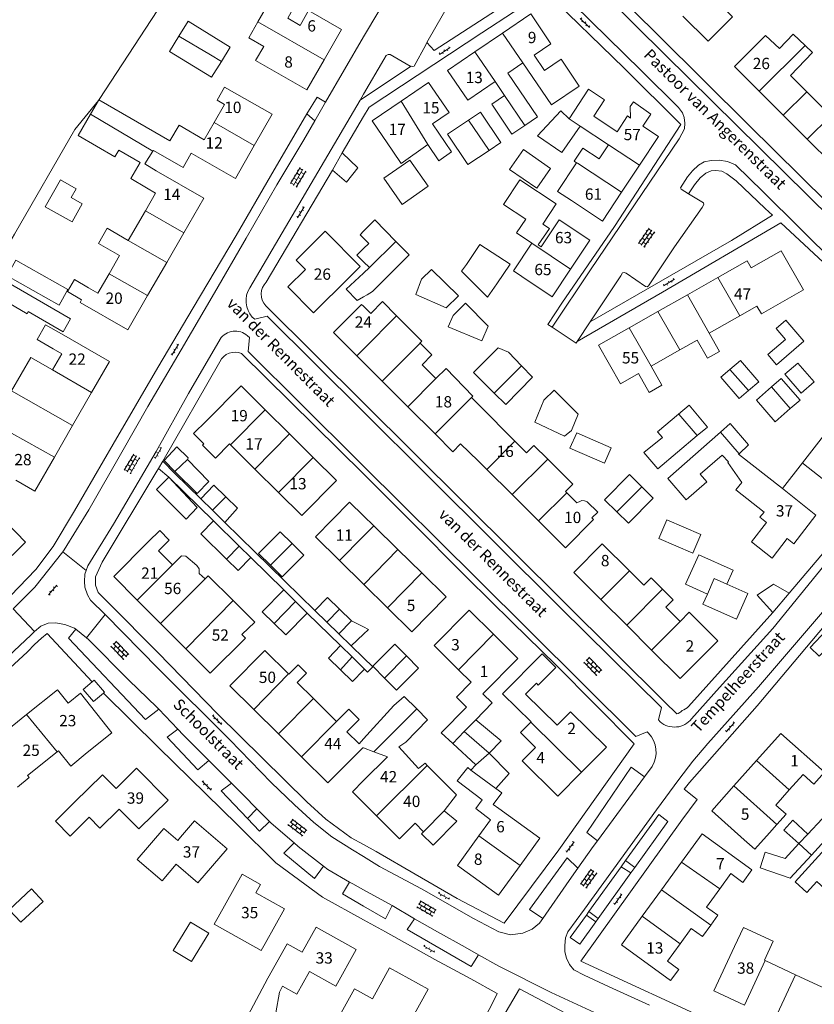
# Model space of a CAD drawing. Units: metres. Extents: x 202000 to 222000, y 431000 to 444000.
# Drawn here: x 209939 to 210080, y 435663 to 435837 of the extents above; entities that cross this region are included whole.
import ezdxf
from ezdxf.enums import TextEntityAlignment as Align

# ---------------------------------------------------------------- set-up
doc = ezdxf.new("R2010")
doc.units = ezdxf.units.M
doc.header["$MEASUREMENT"] = 0
doc.layers.get('0').update_dxf_attribs({"color": 5, "lineweight": 40})
for name, color, linetype in [('B01', 5, 'Continuous'), ('B07', 6, 'Continuous'), ('B11', 5, 'Continuous'), ('B14', 115, 'Continuous')]:
    doc.layers.add(name, color=color, linetype=linetype)
for name, color, linetype, lineweight in [('S02', 4, 'Continuous', 0), ('T02', 4, 'Continuous', 30), ('T22', 4, 'Continuous', 30), ('V00', 4, 'Continuous', 30), ('Z02', 4, 'Continuous', 0), ('Z06', 4, 'Continuous', 0)]:
    doc.layers.add(name, color=color, linetype=linetype, lineweight=lineweight)
doc.styles.add('ISO', font='ISO.shx')

# ---------------------------------------------------------------- blocks, each defined once
blk = doc.blocks.new('OV4')
at = {"color": 0, "lineweight": -2}
for p, q in [((0, 6), (33, 6)), ((0, 0), (33, 0)), ((1.5, 6), (1.5, 0)), ((6.5, 7.5), (6.5, 6)), ((6.5, 0), (6.5, -6)), ((11.5, 6), (11.5, 0)), ((16.5, 7.5), (16.5, 6)), ((16.5, 0), (16.5, -6)), ((21.5, 6), (21.5, 0)), ((26.5, 7.5), (26.5, 6)), ((26.5, 0), (26.5, -6)), ((31.5, 6), (31.5, 0)), ((0, -6), (33, -6)), ((1.5, -6), (1.5, -7.5)), ((11.5, -6), (11.5, -7.5)), ((21.5, -6), (21.5, -7.5)), ((31.5, -6), (31.5, -7.5))]:
    blk.add_line(p, q, dxfattribs=at)
blk = doc.blocks.new('OV6')
at = {"color": 0, "lineweight": -2}
for p, q in [((0, 0), (22.5, 0)), ((1.25, 0), (1.25, 2.5)), ((6.25, 0), (6.25, -2.5)), ((11.25, 0), (11.25, 2.5)), ((16.25, 0), (16.25, -2.5)), ((21.25, 0), (21.25, 2.5))]:
    blk.add_line(p, q, dxfattribs=at)

msp = doc.modelspace()

# ---------------------------------------------------------------- linework, layer by layer
at = {"layer": 'B01', "color": 7, "lineweight": 0, "ltscale": 10, "flags": 128}
for points in [[(210056.434, 435837.205), (210060.874, 435832.782), (210065.151, 435837.074), (210062.569, 435839.646)], [(209988.806, 435835.551), (209990.302, 435838.169), (209996.113, 435834.849), (209993.049, 435829.485)], [(210030.125, 435830.276), (210033.116, 435832.302), (210029.547, 435837.571), (210024.568, 435834.197)], [(210024.568, 435834.197), (210019.672, 435830.88)], [(210069.659, 435832.42), (210065.53, 435828.279), (210069.912, 435823.909)], [(210019.672, 435830.88), (210014.848, 435827.612), (210018.417, 435822.343), (210023.241, 435825.612)], [(209993.049, 435829.485), (209990.003, 435824.152), (209984.19, 435827.473)], [(210025.485, 435827.132), (210028.166, 435828.948)], [(210012.175, 435818.151), (210015.102, 435820.147), (210011.457, 435825.491), (210006.625, 435822.195)], [(210078.282, 435823.82), (210075.405, 435826.689)], [(209974.14, 435822.339), (209975.462, 435824.655), (209983.853, 435819.865), (209980.689, 435814.321)], [(210069.912, 435823.909), (210074.153, 435819.68)], [(210082.522, 435819.59), (210078.282, 435823.82)], [(210006.625, 435822.195), (210001.504, 435818.703), (210005.148, 435813.36)], [(210044.793, 435816.771), (210046.637, 435819.554), (210047.189, 435819.188)], [(210074.153, 435819.68), (210078.394, 435815.451)], [(210078.394, 435815.451), (210082.776, 435811.08), (210086.904, 435815.22), (210082.522, 435819.59)], [(210049.323, 435817.774), (210052.094, 435815.937), (210048.726, 435810.855)], [(209980.689, 435814.321), (209977.378, 435808.522), (209969.554, 435812.988)], [(210041.614, 435811.974), (210043.27, 435814.471)], [(209963.361, 435809.874), (209971.778, 435805.009), (209968.267, 435798.935)], [(210048.726, 435810.855), (210045.577, 435806.104)], [(209961.459, 435802.788), (209963.277, 435805.936), (209961.633, 435806.886)], [(210045.577, 435806.104), (210042.191, 435800.995), (210036.734, 435804.612)], [(209958.449, 435797.581), (209961.459, 435802.788)], [(210031.405, 435796.415), (210034.586, 435801.203), (210039.971, 435797.626), (210036.57, 435792.509)], [(209989.724, 435792.457), (209988.08, 435794.108), (209993.225, 435799.23), (209999.433, 435792.995), (209997.388, 435790.959)], [(209968.267, 435798.935), (209965.224, 435793.667)], [(209955.051, 435791.7), (209956.898, 435794.897)], [(210068.481, 435792.725), (210067.763, 435793.986), (210062.566, 435791.027)], [(209965.224, 435793.667), (209961.857, 435787.841)], [(209989.724, 435792.457), (209986.624, 435789.371), (209991.188, 435784.787), (209997.388, 435790.959)], [(210036.57, 435792.509), (210033.333, 435787.636), (210027.953, 435791.211)], [(209951.434, 435789.227), (209953.075, 435788.28), (209955.051, 435791.7)], [(210062.566, 435791.027), (210057.205, 435787.976)], [(209961.857, 435787.841), (209958.342, 435781.76), (209949.929, 435786.621), (209950.192, 435787.077)], [(210057.205, 435787.976), (210051.972, 435784.997)], [(210000, 435785.933), (209999.654, 435786.278), (209994.686, 435781.295), (209998.824, 435777.169)], [(210001.261, 435784.675), (210000, 435785.933)], [(210066.464, 435784.255), (210069.491, 435785.978)], [(210051.972, 435784.997), (210046.931, 435782.127)], [(210061.045, 435781.169), (210066.464, 435784.255)], [(210046.931, 435782.127), (210041.517, 435779.045), (210045.384, 435772.254), (210048.55, 435774.056)], [(209946.662, 435781.052), (209955.105, 435776.199), (209951.965, 435770.737)], [(209945.07, 435774.7), (209946.708, 435777.548), (209945.159, 435778.438)], [(210055.895, 435778.238), (210058.962, 435779.984)], [(210000, 435775.997), (209998.824, 435777.169)], [(210050.797, 435775.335), (210055.895, 435778.238)], [(210003.305, 435772.703), (210000, 435775.997)], [(210012.8, 435773.171), (210010.352, 435775.612)], [(209982.628, 435767.65), (209978.356, 435771.887), (209972.232, 435765.712)], [(210003.305, 435772.703), (210007.833, 435768.189)], [(209951.965, 435770.737), (209948.603, 435764.89)], [(210007.833, 435768.189), (210012.647, 435763.389)], [(209986.914, 435763.401), (209982.628, 435767.65)], [(209948.603, 435764.89), (209945.399, 435759.316)], [(209991.098, 435759.252), (209986.914, 435763.401)], [(210026.757, 435762.124), (210025.157, 435763.722)], [(210077.535, 435758.273), (210081.271, 435763.052)], [(209976.341, 435761.638), (209976.505, 435761.476)], [(209976.505, 435761.476), (209980.82, 435757.198)], [(210028.811, 435760.074), (210026.757, 435762.124)], [(209945.399, 435759.316), (209941.937, 435753.294), (209938.573, 435755.229)], [(209984.974, 435753.078), (209989.099, 435748.987), (209995.222, 435755.161), (209991.098, 435759.252)], [(210020.274, 435758.644), (210021.789, 435757.131)], [(210074.007, 435753.763), (210077.535, 435758.273)], [(209980.82, 435757.198), (209984.974, 435753.078)], [(210021.789, 435757.131), (210026.257, 435752.67)], [(210026.257, 435752.67), (210030.893, 435748.043)], [(210035.889, 435753.009), (210035.666, 435753.231)], [(210037.674, 435751.227), (210035.889, 435753.009)], [(209933.514, 435751.229), (209940.289, 435744.276), (209935.442, 435739.553)], [(209995.75, 435741.019), (209991.494, 435745.198), (209997.544, 435751.357), (210000, 435748.946)], [(210000, 435748.946), (210001.821, 435747.158)], [(210071.206, 435747.763), (210070.034, 435748.68), (210070.747, 435749.592)], [(210079.925, 435749.032), (210076.002, 435744.014), (210074.863, 435744.904)], [(210006.082, 435742.973), (210001.821, 435747.158)], [(210030.893, 435748.043), (210035.656, 435743.288), (210040.633, 435748.274), (210040.356, 435748.55)], [(210074.863, 435744.904), (210072.187, 435741.481), (210068.53, 435744.34), (210071.206, 435747.763)], [(209962.035, 435744.375), (209955.862, 435738.224), (209960.009, 435734.062)], [(210046.995, 435739.204), (210042.177, 435743.999), (210037.127, 435738.925), (210041.93, 435734.145)], [(209966.238, 435740.27), (209963.769, 435742.748)], [(210010.287, 435738.843), (210006.082, 435742.973)], [(209995.75, 435741.019), (210000, 435736.843)], [(210004.242, 435732.68), (210008.538, 435728.46), (210014.587, 435734.62), (210010.287, 435738.843)], [(210049.515, 435736.696), (210046.995, 435739.204)], [(210000, 435736.843), (210000.033, 435736.811)], [(210000.033, 435736.811), (210004.242, 435732.68)], [(209960.009, 435734.062), (209964.146, 435729.91)], [(210041.93, 435734.145), (210046.494, 435729.603)], [(210022.952, 435728.021), (210018.65, 435732.28), (210012.464, 435726.03), (210016.798, 435721.739)], [(210055.948, 435730.294), (210053.405, 435732.824)], [(209964.146, 435729.91), (209968.61, 435725.43)], [(210046.494, 435729.603), (210050.898, 435725.22)], [(209968.61, 435725.43), (209972.908, 435721.116), (209979.138, 435727.323), (209978.518, 435727.945)], [(210021.074, 435717.506), (210027.261, 435723.756), (210022.952, 435728.021)], [(209986.762, 435721.016), (209982.579, 435725.169), (209976.388, 435718.934), (209980.607, 435714.745)], [(210050.898, 435725.22), (210055.942, 435720.199), (210060.993, 435725.273)], [(209986.762, 435721.016), (209986.808, 435720.97)], [(210016.798, 435721.739), (210019.028, 435719.531)], [(209991.163, 435716.645), (209988.278, 435719.511)], [(209940.479, 435713.839), (209945.943, 435718.2), (209947.821, 435715.846), (209949.997, 435717.582), (209955.562, 435710.61), (209951.187, 435707.118)], [(209995.237, 435712.6), (209991.163, 435716.645)], [(209980.607, 435714.745), (209984.966, 435710.418)], [(210034.218, 435711.947), (210036.573, 435714.333), (210042.901, 435708.088), (210038.504, 435703.634)], [(209935.63, 435709.387), (209935.347, 435709.743), (209940.479, 435713.839)], [(209999.213, 435708.652), (209997.059, 435710.791)], [(210069.413, 435705.697), (210073.702, 435710.514), (210081.433, 435703.63), (210079.569, 435701.538), (210077.634, 435703.262), (210075.2, 435700.53)], [(209984.966, 435710.418), (209989.046, 435706.366)], [(209945.855, 435707.254), (209940.639, 435703.091)], [(209946.105, 435707.454), (209945.855, 435707.254)], [(209989.046, 435706.366), (209993.695, 435701.75), (209999.886, 435707.984)], [(210038.504, 435703.634), (210034.345, 435699.419), (210028.018, 435705.664), (210030.364, 435708.041)], [(210000, 435702.179), (210004.205, 435706.385)], [(210065.439, 435701.234), (210069.413, 435705.697)], [(209951.545, 435695.692), (209953.438, 435693.775), (209956.852, 435697.146), (209960.317, 435693.637), (209965.463, 435698.719), (209959.911, 435704.342), (209956.277, 435700.753), (209953.861, 435703.2), (209948.935, 435698.335)], [(210000, 435698.241), (209998.031, 435700.21), (210000, 435702.179)], [(210067.265, 435691.722), (210061.523, 435696.836), (210065.439, 435701.234)], [(210075.2, 435700.53), (210072.817, 435697.853), (210074.639, 435696.232), (210073.022, 435694.414)], [(210002.29, 435695.951), (210000, 435698.241)], [(210023.886, 435697.245), (210031.149, 435691.974), (210027.683, 435687.201)], [(209964.711, 435693.681), (209960.035, 435688.228), (209964.412, 435684.474), (209966.925, 435687.402), (209970.745, 435684.126), (209975.904, 435690.141), (209970.152, 435695.074), (209967.676, 435692.188)], [(210002.29, 435695.951), (210006.354, 435691.887), (210009.101, 435694.634)], [(210020.362, 435692.39), (210022.443, 435695.256)], [(210073.022, 435694.414), (210071.714, 435692.947)], [(210027.683, 435687.201), (210023.85, 435681.919), (210016.588, 435687.191), (210020.362, 435692.39)], [(210056.157, 435687.753), (210059.817, 435692.796), (210068.607, 435686.415), (210066.988, 435684.185), (210064.856, 435685.734), (210062.915, 435683.06)], [(210052.637, 435682.906), (210056.157, 435687.753)], [(209974.342, 435678.077), (209978.58, 435685.623), (209981.801, 435683.814), (209980.987, 435682.364), (209986.046, 435679.522), (209982.623, 435673.425)], [(210049.22, 435678.2), (210052.637, 435682.906)], [(210062.915, 435683.06), (210060.58, 435679.844), (210062.595, 435678.38), (210061.345, 435676.656)], [(210055.91, 435673.36), (210053.672, 435670.276), (210055.686, 435668.814), (210054.256, 435666.843), (210045.559, 435673.156), (210049.22, 435678.2)], [(209983.116, 435667.281), (209986.499, 435673.347), (209989.169, 435671.857), (209991.622, 435676.256), (209998.676, 435672.322), (209995.084, 435665.882), (209990.446, 435668.469), (209988.201, 435664.444), (209985.685, 435665.848)], [(210061.345, 435676.656), (210059.872, 435674.628), (210057.881, 435676.073), (210055.91, 435673.36)], [(210067.279, 435662.504), (210061.879, 435665.014), (210065.54, 435672.895)], [(210070.818, 435670.443), (210070.944, 435670.384)], [(210000, 435664.482), (210001.558, 435663.622), (210004.585, 435669.103), (210011.408, 435665.336), (210006.526, 435656.493), (210001.548, 435659.241), (210000, 435656.436)], [(210070.944, 435670.384), (210076.321, 435667.886)], [(210076.321, 435667.886), (210081.777, 435665.35)], [(209996.04, 435661.127), (209998.385, 435665.373), (210000, 435664.482)]]:
    msp.add_lwpolyline(points, dxfattribs=at)
at = {"layer": 'B07', "color": 7, "lineweight": 0, "ltscale": 10, "flags": 128}
for points in [[(209981.322, 435836.169), (209993.049, 435829.485)], [(210024.568, 435834.197), (210028.166, 435828.948)], [(209967.376, 435833.639), (209972.952, 435830.366), (209974.889, 435829.196)], [(210023.241, 435825.612), (210019.672, 435830.88)], [(210077.996, 435832.015), (210069.912, 435823.909)], [(210078.282, 435823.82), (210074.153, 435819.68)], [(210006.625, 435822.195), (210011.337, 435814.487)], [(210024.909, 435823.15), (210028.475, 435817.886)], [(209962.796, 435813.336), (209951.746, 435819.859)], [(209973.597, 435818.388), (209980.689, 435814.321)], [(210018.514, 435818.793), (210022.191, 435813.459)], [(210036.304, 435819.047), (210038.245, 435817.748)], [(210082.522, 435819.59), (210078.394, 435815.451)], [(210043.27, 435814.471), (210048.726, 435810.855)], [(210037.629, 435811.298), (210037.777, 435811.226), (210045.577, 435806.104)], [(209961.459, 435802.788), (209968.267, 435798.935)], [(209958.449, 435797.581), (209965.224, 435793.667)], [(210001.037, 435792.767), (210005.723, 435797.392)], [(210029.75, 435797.085), (210036.57, 435792.509)], [(209955.051, 435791.7), (209961.857, 435787.841)], [(210062.566, 435791.027), (210066.464, 435784.255)], [(210057.205, 435787.976), (210061.045, 435781.169)], [(210005.85, 435784.265), (210000, 435778.357)], [(210051.972, 435784.997), (210055.895, 435778.238)], [(210050.797, 435775.335), (210046.931, 435782.127)], [(210000, 435778.357), (209998.824, 435777.169)], [(210003.305, 435772.703), (210010.011, 435779.404)], [(210023.103, 435770.617), (210027.93, 435775.421)], [(209945.07, 435774.7), (209951.965, 435770.737)], [(210012.8, 435773.171), (210007.833, 435768.189)], [(210064.706, 435774.762), (210068.019, 435771.069)], [(210072.062, 435771.714), (210075.396, 435767.879)], [(209948.603, 435764.89), (209937.821, 435771.036)], [(210012.647, 435763.389), (210019.06, 435769.802)], [(209976.505, 435761.476), (209982.628, 435767.65)], [(210055.661, 435766.899), (210055.683, 435766.862), (210058.958, 435763.104)], [(209945.399, 435759.316), (209937.808, 435763.559), (209935.183, 435765.205)], [(209980.82, 435757.198), (209986.914, 435763.401)], [(210063.058, 435763.705), (210066.349, 435759.908)], [(210021.789, 435757.131), (210026.757, 435762.124)], [(209984.974, 435753.078), (209991.098, 435759.252)], [(209968.891, 435758.872), (209966.667, 435756.737)], [(210026.257, 435752.67), (210032.549, 435758.915)], [(210077.535, 435758.273), (210077.721, 435758.112), (210083.482, 435753.583)], [(210044.733, 435749.649), (210049.157, 435754.079)], [(209975.659, 435752.303), (209973.32, 435749.909)], [(210030.893, 435748.043), (210035.889, 435753.009)], [(210074.007, 435753.763), (210079.925, 435749.032)], [(210000, 435745.317), (210001.821, 435747.158)], [(209995.75, 435741.019), (210000, 435745.317)], [(209975.814, 435741.27), (209978.056, 435743.554)], [(209987.366, 435744.05), (209983.55, 435740.22)], [(210000.033, 435736.811), (210006.082, 435742.973)], [(209966.238, 435740.27), (209960.009, 435734.062)], [(210004.242, 435732.68), (210010.287, 435738.843)], [(210041.93, 435734.145), (210046.995, 435739.204)], [(209972.05, 435737.786), (209964.146, 435729.91)], [(210060.76, 435735.104), (210061.962, 435737.889), (210064.191, 435736.889)], [(210046.494, 435729.603), (210052.843, 435735.968)], [(209968.61, 435725.43), (209976.975, 435733.955)], [(209984.189, 435729.937), (209987.987, 435733.808)], [(209993.517, 435730.173), (209995.755, 435732.453)], [(209997.892, 435730.365), (209995.659, 435728.079)], [(210055.948, 435730.294), (210050.898, 435725.22)], [(210016.798, 435721.739), (210022.952, 435728.021)], [(209995.909, 435721.735), (209997.969, 435724.013)], [(210003.71, 435720.253), (210007.573, 435724.18)], [(209980.607, 435714.745), (209986.762, 435721.016)], [(209984.966, 435710.418), (209991.163, 435716.645)], [(210001.81, 435707.272), (210009.388, 435714.832)], [(209940.479, 435713.839), (209945.855, 435707.254)], [(209995.237, 435712.6), (209989.046, 435706.366)], [(210019.824, 435712.906), (210017.801, 435710.816)], [(210029.528, 435712.466), (210038.504, 435703.634)], [(210017.801, 435710.816), (210015.779, 435708.726)], [(210017.801, 435710.816), (210022.195, 435707.021)], [(210019.836, 435704.964), (210022.195, 435707.021)], [(210069.413, 435705.697), (210075.2, 435700.53)], [(210002.29, 435695.951), (210011.267, 435704.851)], [(210018.928, 435703.984), (210023.361, 435700.78)], [(210065.439, 435701.234), (210073.022, 435694.414)], [(210010.594, 435693.142), (210014.219, 435696.813)], [(210020.362, 435692.39), (210027.683, 435687.201)], [(210076.878, 435691.073), (210078.487, 435692.716)], [(210076.878, 435691.073), (210079.116, 435689.017)], [(210056.157, 435687.753), (210062.915, 435683.06)], [(210052.637, 435682.906), (210061.345, 435676.656)], [(210049.22, 435678.2), (210055.91, 435673.36)], [(210067.279, 435662.504), (210070.944, 435670.384)], [(210072.639, 435660.014), (210076.321, 435667.886)]]:
    msp.add_lwpolyline(points, dxfattribs=at)
at = {"layer": 'B11', "color": 7, "lineweight": 0, "ltscale": 10, "flags": 128}
for points in [[(209981.322, 435836.169), (209983.762, 435840.439), (209979.884, 435842.655), (209982.019, 435846.392), (209983.234, 435845.698), (209983.277, 435845.773)], [(209989.55, 435842.2), (209986.617, 435836.848), (209988.806, 435835.551)], [(209984.19, 435827.473), (209980.941, 435829.329), (209982.373, 435831.835), (209979.714, 435833.354), (209981.322, 435836.169)], [(210077.996, 435832.015), (210075.905, 435834.018), (210073.481, 435831.441), (210071.012, 435833.777), (210069.659, 435832.42)], [(210075.405, 435826.689), (210079.308, 435830.759), (210077.996, 435832.015)], [(210030.125, 435830.276), (210031.95, 435827.582), (210034.898, 435829.58), (210038.108, 435824.842), (210033.201, 435821.517), (210028.166, 435828.948)], [(210028.475, 435817.886), (210030.719, 435819.406), (210025.485, 435827.132)], [(210023.241, 435825.612), (210024.909, 435823.15)], [(210036.304, 435819.047), (210039.756, 435824.257), (210042.578, 435822.387), (210040.668, 435819.504), (210044.793, 435816.771)], [(209953.153, 435822.291), (209951.746, 435819.859)], [(209953.153, 435822.291), (209953.225, 435822.415), (209953.244, 435822.404)], [(209973.597, 435818.388), (209971.836, 435815.343), (209967.41, 435817.903), (209965.811, 435815.137), (209953.244, 435822.404)], [(209974.14, 435822.339), (209975.446, 435821.584), (209973.597, 435818.388)], [(210024.909, 435823.15), (210022.659, 435821.625), (210026.224, 435816.362), (210028.475, 435817.886)], [(210049.323, 435817.774), (210050.753, 435819.863), (210047.666, 435822.057), (210047.118, 435821.242), (210047.189, 435819.188)], [(210038.245, 435817.748), (210035.054, 435813.109), (210030.71, 435816.06), (210034.838, 435820.435), (210036.304, 435819.047)], [(209951.746, 435819.859), (209949.569, 435816.095), (209956.08, 435812.33), (209956.78, 435813.54), (209960.553, 435811.331)], [(210012.175, 435818.151), (210015.567, 435813.21), (210013.288, 435811.645), (210011.337, 435814.487)], [(210043.27, 435814.471), (210038.245, 435817.748)], [(209961.375, 435811.118), (209962.796, 435813.336)], [(209969.554, 435812.988), (209968.122, 435810.479), (209962.882, 435813.47), (209962.796, 435813.336)], [(210011.337, 435814.487), (210006.65, 435811.18), (210005.148, 435813.36)], [(210037.629, 435811.298), (210037.198, 435811.584), (210038.726, 435813.889), (210041.614, 435811.974)], [(209961.633, 435806.886), (209958.902, 435808.482), (209960.553, 435811.331)], [(209963.361, 435809.874), (209961.375, 435811.118)], [(210036.734, 435804.612), (210034.277, 435806.241), (210037.629, 435811.298)], [(210029.75, 435797.085), (210027.027, 435798.894), (210028.647, 435801.333), (210024.732, 435803.934), (210027.617, 435808.275), (210034.025, 435804.018), (210031.669, 435800.472), (210032.829, 435799.701), (210030.878, 435796.765), (210031.405, 435796.415)], [(209958.449, 435797.581), (209954.727, 435799.731), (209953.177, 435797.046), (209956.898, 435794.897)], [(210029.75, 435797.085), (210026.492, 435792.181), (210027.953, 435791.211)], [(210069.491, 435785.978), (210070.276, 435784.6), (210077.714, 435788.834), (210073.781, 435795.742), (210068.481, 435792.725)], [(209950.192, 435787.077), (209947.681, 435788.528), (209948.923, 435790.677), (209951.434, 435789.227)], [(210005.85, 435784.265), (210003.344, 435786.764), (210001.261, 435784.675)], [(210010.011, 435779.404), (210009.97, 435779.444), (210010.327, 435779.801), (210005.85, 435784.265)], [(209945.159, 435778.438), (209942.33, 435780.063), (209943.834, 435782.678), (209946.662, 435781.052)], [(210058.962, 435779.984), (210060.777, 435776.796), (210062.86, 435777.981), (210061.045, 435781.169)], [(210010.352, 435775.612), (210012.077, 435777.343), (210010.011, 435779.404)], [(209937.821, 435771.036), (209941.204, 435776.922), (209945.07, 435774.7)], [(210019.06, 435769.802), (210019.321, 435770.065), (210014.627, 435774.924), (210012.8, 435773.171)], [(210048.55, 435774.056), (210050.443, 435770.73), (210052.69, 435772.009), (210050.797, 435775.335)], [(210022.069, 435766.801), (210019.06, 435769.802)], [(210025.157, 435763.722), (210022.069, 435766.801)], [(209971.786, 435761.663), (209969.986, 435763.447), (209972.232, 435765.712)], [(210063.058, 435763.705), (210064.784, 435765.219), (210068.025, 435761.492), (210066.349, 435759.908)], [(210012.647, 435763.389), (210015.759, 435760.239), (210017.131, 435761.666)], [(210066.821, 435754.832), (210064.369, 435758.323), (210064.464, 435758.467), (210063.372, 435759.646), (210059.455, 435756.284), (210060.631, 435754.951), (210057.023, 435751.77), (210053.734, 435755.521), (210063.058, 435763.705)], [(209976.341, 435761.638), (209973.863, 435759.102), (209971.552, 435761.405), (209971.786, 435761.663)], [(210020.274, 435758.644), (210017.131, 435761.666)], [(210028.811, 435760.074), (210030.097, 435761.362), (210032.549, 435758.915)], [(210066.349, 435759.908), (210066.259, 435759.823), (210074.007, 435753.763)], [(210032.549, 435758.915), (210036.952, 435754.519), (210035.666, 435753.231)], [(210070.747, 435749.592), (210065.772, 435753.494), (210066.821, 435754.832)], [(210037.674, 435751.227), (210038.317, 435751.541), (210038.581, 435751.611), (210039.033, 435751.587), (210039.535, 435751.381), (210041.361, 435749.558), (210040.356, 435748.55)], [(209963.769, 435742.748), (209965.665, 435744.637), (209963.988, 435746.32), (209962.035, 435744.375)], [(209972.05, 435737.786), (209970.968, 435738.772), (209970.937, 435739.592), (209970.555, 435740.148), (209968.613, 435741.829), (209967.847, 435741.872), (209966.238, 435740.27)], [(209976.975, 435733.955), (209972.538, 435738.348), (209972.05, 435737.786)], [(210049.515, 435736.696), (210050.807, 435737.994), (210052.843, 435735.968)], [(210052.843, 435735.968), (210054.697, 435734.123), (210053.405, 435732.824)], [(209978.518, 435727.945), (209980.803, 435730.164), (209976.975, 435733.955)], [(210055.948, 435730.294), (210057.54, 435731.894), (210062.585, 435726.873), (210060.993, 435725.273)], [(210034.218, 435711.947), (210028.631, 435717.461), (210030.526, 435719.381), (210030.877, 435719.034), (210033.959, 435722.157), (210031.545, 435724.539), (210024.572, 435717.472), (210029.586, 435712.525), (210029.528, 435712.466)], [(209988.278, 435719.511), (209989.905, 435721.149), (209988.435, 435722.609), (209986.808, 435720.97)], [(210019.028, 435719.531), (210016.404, 435716.88), (210018.175, 435715.127), (210013.724, 435710.631), (210015.779, 435708.726)], [(210021.074, 435717.506), (210022.709, 435715.887), (210019.824, 435712.906)], [(210000, 435709.522), (210005.375, 435715.46), (210007.206, 435717.04), (210009.388, 435714.832)], [(209997.059, 435710.791), (209999.222, 435712.97), (209997.4, 435714.779), (209995.237, 435712.6)], [(210009.388, 435714.832), (210011.309, 435712.889), (210007.46, 435708.929), (210006.223, 435708.107), (210009.723, 435704.287), (210010.882, 435705.24), (210011.267, 435704.851)], [(210019.824, 435712.906), (210024.298, 435709.216), (210022.195, 435707.021)], [(210029.528, 435712.466), (210027.728, 435710.642), (210030.364, 435708.041)], [(209999.213, 435708.652), (210000, 435709.522)], [(210019.836, 435704.964), (210015.779, 435708.726)], [(209951.187, 435707.118), (209948.273, 435704.707), (209946.105, 435707.454)], [(210000, 435707.942), (209999.886, 435707.984)], [(210001.81, 435707.272), (210000, 435707.942)], [(210004.205, 435706.385), (210001.81, 435707.272)], [(210022.195, 435707.021), (210025.727, 435703.432), (210023.361, 435700.78)], [(210011.267, 435704.851), (210016.435, 435699.638), (210014.219, 435696.813)], [(210022.443, 435695.256), (210019.809, 435697.266), (210020.949, 435698.76), (210016.528, 435702.134), (210018.415, 435704.459), (210018.928, 435703.984)], [(210018.928, 435703.984), (210019.836, 435704.964)], [(209938.849, 435701.013), (209940.957, 435702.691), (209940.639, 435703.091)], [(210023.361, 435700.78), (210024.407, 435700.02), (210022.908, 435697.955), (210023.886, 435697.245)], [(209951.545, 435695.692), (209948.185, 435692.373), (209945.575, 435695.016), (209948.935, 435698.335)], [(210014.219, 435696.813), (210016.509, 435694.991), (210012.279, 435690.761), (210010.246, 435692.794), (210010.594, 435693.142)], [(209964.711, 435693.681), (209967.181, 435691.575), (209967.676, 435692.188)], [(210010.594, 435693.142), (210009.101, 435694.634)], [(210067.265, 435691.722), (210069.137, 435690.056), (210071.714, 435692.947)], [(209974.342, 435678.077), (209973.63, 435676.809), (209981.912, 435672.159), (209982.623, 435673.425)], [(210070.818, 435670.443), (210072.378, 435673.802), (210067.1, 435676.254), (210065.54, 435672.895)], [(209979.445, 435660.382), (209979.568, 435660.626), (209983.116, 435667.281)], [(209985.685, 435665.848), (209985.163, 435664.788), (209984.519, 435661.145)]]:
    msp.add_lwpolyline(points, dxfattribs=at)
at = {"layer": 'B14', "color": 7, "lineweight": 0, "ltscale": 10, "flags": 128}
for points in [[(209967.376, 435833.639), (209968.994, 435836.267), (209976.426, 435831.692), (209974.889, 435829.196)], [(209974.889, 435829.196), (209973.157, 435826.381), (209965.725, 435830.956), (209967.376, 435833.639)], [(210022.191, 435813.459), (210024.27, 435814.838), (210020.69, 435820.236), (210018.514, 435818.793)], [(210018.514, 435818.793), (210014.854, 435816.365), (210018.434, 435810.967), (210022.191, 435813.459)], [(210028.233, 435813.617), (210033.041, 435810.304), (210030.613, 435806.78), (210025.805, 435810.093), (210028.233, 435813.617)], [(210003.57, 435808.545), (210006.806, 435803.923), (210011.414, 435807.15), (210008.178, 435811.772), (210003.57, 435808.545)], [(209946.452, 435808.26), (209943.784, 435803.529), (209948.515, 435800.861), (209950.309, 435804.042), (209948.34, 435805.152), (209949.214, 435806.702), (209946.452, 435808.26)], [(210005.723, 435797.392), (210001.969, 435801.197), (210000, 435799.191)], [(210000, 435799.191), (209999.394, 435798.574), (210000, 435797.968)], [(210000, 435797.968), (210000.92, 435797.049), (210000, 435796.129)], [(210000, 435787.622), (210000.64, 435787.989), (210001.585, 435788.548), (210008.05, 435795.034), (210005.723, 435797.392)], [(210000, 435796.129), (209998.844, 435794.974), (210000, 435793.811)], [(210018.192, 435793.344), (210020.527, 435796.826), (210025.891, 435793.361), (210023.556, 435789.878)], [(209946.237, 435786.124), (209947.751, 435788.893), (209938.557, 435794.062), (209937.044, 435791.294), (209946.237, 435786.124)], [(210000, 435793.811), (210001.037, 435792.767)], [(210001.037, 435792.767), (210000, 435791.803)], [(210012.007, 435792.451), (210010.232, 435790.716), (210009.22, 435787.995), (210014.591, 435785.688), (210016.752, 435787.796), (210012.007, 435792.451)], [(210023.556, 435789.878), (210021.913, 435787.557), (210017.312, 435792.119), (210018.192, 435793.344)], [(209934.905, 435787.879), (209936.431, 435790.532), (209948.262, 435783.73), (209946.949, 435781.447), (209940.783, 435784.992), (209940.57, 435784.621), (209934.905, 435787.879)], [(210000, 435791.803), (209996.925, 435788.944), (209998.869, 435786.973), (210000, 435787.622)], [(210015.856, 435784.332), (210014.947, 435782.3), (210020.883, 435779.819), (210022.019, 435782.434), (210018.017, 435786.493), (210015.856, 435784.332)], [(210074.599, 435783.508), (210072.881, 435782.04), (210074.537, 435780.101), (210071.395, 435777.416), (210072.943, 435775.604), (210077.804, 435779.757), (210074.599, 435783.508)], [(210023.103, 435770.617), (210019.406, 435774.257), (210023.805, 435778.583), (210025.599, 435777.829), (210027.93, 435775.421)], [(210027.93, 435775.421), (210029.871, 435773.415), (210025.167, 435768.584), (210023.103, 435770.617)], [(210068.019, 435771.069), (210069.82, 435772.621), (210066.582, 435776.379), (210064.706, 435774.762)], [(210074.44, 435773.958), (210077.304, 435770.608), (210079.596, 435772.568), (210076.732, 435775.918), (210074.44, 435773.958)], [(210064.706, 435774.762), (210063.123, 435773.398), (210066.361, 435769.64), (210068.019, 435771.069)], [(210075.396, 435767.879), (210077.104, 435769.375), (210073.755, 435773.197), (210072.062, 435771.714)], [(210072.062, 435771.714), (210069.396, 435769.379), (210072.745, 435765.556), (210075.396, 435767.879)], [(210030.274, 435765.47), (210031.864, 435769.374), (210033.656, 435771.11), (210037.923, 435766.911), (210036.718, 435763.996), (210035.487, 435763.021), (210030.274, 435765.47)], [(210058.958, 435763.104), (210060.752, 435764.616), (210057.512, 435768.459), (210055.661, 435766.899)], [(210058.958, 435763.104), (210052, 435757.237), (210049.537, 435760.12), (210052.825, 435762.743), (210051.939, 435763.763), (210055.661, 435766.899)], [(210037.654, 435763.612), (210043.754, 435760.933), (210042.561, 435758.216), (210036.461, 435760.895), (210037.654, 435763.612)], [(209966.667, 435756.737), (209964.759, 435758.725), (209967.015, 435761.123), (209969.02, 435759.156), (209968.891, 435758.872)], [(209968.891, 435758.872), (209972.643, 435755.01), (209970.612, 435752.871), (209966.667, 435756.737)], [(209965.627, 435755.752), (209963.424, 435753.572), (209968.676, 435748.371), (209970.622, 435750.429), (209965.627, 435755.752)], [(210049.157, 435754.079), (210046.997, 435756.223), (210042.587, 435751.778), (210044.733, 435749.649)], [(209975.659, 435752.303), (209973.565, 435754.328), (209971.26, 435751.922)], [(210049.157, 435754.079), (210051.193, 435752.059), (210046.784, 435747.615), (210044.733, 435749.649)], [(209975.501, 435747.777), (209977.754, 435750.277), (209975.659, 435752.303)], [(209971.26, 435751.922), (209973.32, 435749.909)], [(209975.501, 435747.777), (209973.32, 435749.909)], [(209975.814, 435741.27), (209971.247, 435745.752), (209973.489, 435748.037)], [(209973.489, 435748.037), (209978.056, 435743.554)], [(210053.59, 435748.206), (210059.589, 435745.633), (210058.181, 435742.351), (210052.182, 435744.924), (210053.59, 435748.206)], [(209987.366, 435744.05), (209985.279, 435746.129), (209981.463, 435742.299), (209983.55, 435740.22)], [(209978.056, 435743.554), (209980.095, 435741.554)], [(209983.55, 435740.22), (209985.636, 435738.141), (209989.452, 435741.972), (209987.366, 435744.05)], [(210064.191, 435736.889), (210065.295, 435739.35), (210059.236, 435742.068), (210056.891, 435736.84), (210060.76, 435735.104)], [(209980.095, 435741.554), (209977.853, 435739.269), (209975.814, 435741.27)], [(210060.76, 435735.104), (210059.966, 435733.334), (210065.862, 435730.69), (210067.897, 435735.227), (210064.191, 435736.889)], [(209985.908, 435735.849), (209982.109, 435731.978), (209984.189, 435729.937)], [(209985.908, 435735.849), (209987.987, 435733.808)], [(209987.987, 435733.808), (209990.067, 435731.767)], [(209991.412, 435732.23), (209993.645, 435734.515), (209995.755, 435732.453)], [(209990.067, 435731.767), (209986.268, 435727.896), (209984.189, 435729.937)], [(209991.412, 435732.23), (209993.517, 435730.173)], [(209997.892, 435730.365), (209995.755, 435732.453)], [(209993.517, 435730.173), (209995.659, 435728.079)], [(210000, 435729.305), (209997.892, 435730.365)], [(209995.659, 435728.079), (209997.84, 435725.948)], [(209997.84, 435725.948), (210000, 435728.022)], [(210000, 435728.022), (210000.877, 435728.864), (210000, 435729.305)], [(210081.801, 435728.71), (210078.881, 435725.704), (210080.496, 435724.136), (210083.416, 435727.142), (210081.801, 435728.71)], [(210003.71, 435720.253), (210001.617, 435722.369), (210005.533, 435726.243), (210007.573, 435724.18)], [(209995.937, 435726.007), (209993.788, 435723.817), (209995.909, 435721.735)], [(209995.937, 435726.007), (209997.969, 435724.013)], [(209997.969, 435724.013), (210000, 435722.019)], [(210003.71, 435720.253), (210005.814, 435718.126), (210009.73, 435721.999), (210007.573, 435724.18)], [(210000, 435721.661), (209998.03, 435719.654), (209995.909, 435721.735)], [(210000, 435722.019), (210000.179, 435721.843)], [(210000.179, 435721.843), (210000, 435721.661)], [(209954.069, 435717.622), (209952.301, 435716.111), (209950.484, 435718.236), (209952.082, 435719.603)], [(209952.082, 435719.603), (209952.429, 435719.9), (209954.247, 435717.775), (209954.069, 435717.622)], [(210076.878, 435691.073), (210074.263, 435693.434), (210075.846, 435695.185), (210078.487, 435692.716)], [(210079.116, 435689.017), (210083.2, 435693.461), (210081.005, 435695.435), (210078.487, 435692.716)], [(210088.238, 435688.725), (210083.917, 435692.69), (210076.232, 435684.314), (210078.312, 435682.405), (210080.103, 435684.356), (210082.344, 435682.3)], [(210076.878, 435691.073), (210074.5, 435688.439), (210070.926, 435689.524), (210070.062, 435686.746), (210075.356, 435684.925), (210079.116, 435689.017)], [(209943.394, 435680.842), (209939.442, 435677.16), (209937.383, 435679.37), (209941.335, 435683.053), (209943.394, 435680.842)], [(209972.657, 435675.198), (209969.631, 435670.194), (209966.382, 435672.158), (209969.408, 435677.163), (209972.657, 435675.198)]]:
    msp.add_lwpolyline(points, dxfattribs=at)
at = {"layer": 'T02', "color": 7, "linetype": 'Continuous', "lineweight": 0, "ltscale": 10, "flags": 128}
for points in [[(209968.562, 435844.955), (209966.651, 435842.941), (209953.299, 435822.473), (209953.244, 435822.404)], [(209890.593, 435758.323), (209908.226, 435746.675), (209916.092, 435758.013), (209926.718, 435778.88), (209938.335, 435798.686), (209949.007, 435817.137), (209953.153, 435822.291)]]:
    msp.add_lwpolyline(points, dxfattribs=at)
at = {"layer": 'T22', "color": 7, "linetype": 'Continuous', "lineweight": 0, "ltscale": 10, "flags": 128}
for points in [[(209989.992, 435819.915), (209991.785, 435822.878)], [(209996.969, 435807.865), (209998.993, 435810.382)], [(210069.513, 435734.911), (210072.445, 435736.863)], [(210056.234, 435695.189), (210058.951, 435698.835)]]:
    msp.add_lwpolyline(points, dxfattribs=at)
at = {"layer": 'V00', "color": 7, "linetype": 'Continuous', "lineweight": 0, "ltscale": 10, "flags": 128}
for points in [[(210025.765, 435859.819), (210029.641, 435856.033), (210052.14, 435833.7), (210067.994, 435817.978), (210086.454, 435799.783), (210105.285, 435781.401), (210111.465, 435775.316), (210114.62, 435778.625), (210122.172, 435771.292)], [(210027.304, 435856.1), (210053.221, 435830.436), (210078.474, 435805.529), (210112.039, 435772.445)], [(210000, 435833.532), (210005.214, 435842.336), (210010.629, 435851.921), (210011.1, 435852.725)], [(210033.299, 435782.255), (210040.124, 435792.396), (210055.778, 435815.518), (210056.699, 435817.257), (210056.742, 435818.267), (210056.627, 435819.273), (210056.352, 435820.111), (210055.655, 435821.052), (210049.071, 435827.602), (210037.124, 435839.226), (210028.941, 435847.41), (210025.032, 435851.238), (210024.278, 435851.764)], [(210016.09, 435847.087), (210017.099, 435848.816), (210018.256, 435850.234), (210019.306, 435850.885), (210020.506, 435851.037), (210021.568, 435850.979), (210022.557, 435850.621), (210024.053, 435849.519), (210030.078, 435843.365), (210030.502, 435842.83), (210012.506, 435831.105), (210011.194, 435832.517)], [(210016.09, 435847.087), (210018.205, 435845.808), (210018.417, 435845.482), (210018.403, 435845.196), (210018.177, 435844.745), (210011.194, 435832.517)], [(210000, 435819.451), (210000.969, 435821.115), (210020.9, 435834.218), (210032.069, 435841.607), (210046.024, 435827.984), (210056.065, 435818.049), (210044.332, 435800.023), (210035.041, 435786.499)], [(209993.289, 435821.998), (210000, 435833.532)], [(210011.194, 435832.517), (210010.977, 435832.138), (210008.957, 435828.358), (210008.644, 435828.297), (210008.419, 435828.338)], [(210008.419, 435828.338), (210008.244, 435828.37), (210004.698, 435830.396), (210004.354, 435830.413), (210003.975, 435830.209), (210003.563, 435829.545), (210000, 435823.39)], [(210008.419, 435828.338), (210000, 435822.741)], [(209979.893, 435789.176), (209999.389, 435822.335)], [(209991.374, 435818.69), (209993.289, 435821.998)], [(209993.289, 435821.998), (209991.785, 435822.878)], [(210000, 435823.39), (209999.389, 435822.335)], [(210000, 435822.741), (209999.389, 435822.335)], [(209882.786, 435696.66), (209891.639, 435699.139), (209894.751, 435700.031), (209897.651, 435701.342), (209901.096, 435704.021), (209911.597, 435712.391), (209920.03, 435718.996), (209927.938, 435725.928), (209934.841, 435731.869), (209937.634, 435734.812), (209942.095, 435739.479), (209945.198, 435743.486), (209948.917, 435749.823), (209955.755, 435761.613), (209963.635, 435775.105), (209969.915, 435785.654), (209977.5, 435798.44), (209983.581, 435808.917), (209989.992, 435819.915)], [(209946.867, 435742.583), (209947.141, 435742.928), (209951.477, 435749.993), (209957.3, 435760.177), (209961.886, 435768.247), (209967.785, 435778.235), (209973.67, 435788.291), (209979.296, 435797.964), (209984.668, 435807.384), (209989.442, 435815.35), (209991.374, 435818.69)], [(209989.992, 435819.915), (209991.374, 435818.69)], [(209996.252, 435813.014), (210000, 435819.451)], [(209994.5, 435810.006), (209996.252, 435813.014)], [(209996.252, 435813.014), (209998.993, 435810.382)], [(210062.896, 435718.626), (210072.286, 435729.015), (210087.708, 435747.972), (210099.947, 435763.884), (210103.378, 435768.514), (210103.729, 435769.737), (210103.772, 435770.975), (210103.593, 435772.095), (210103.227, 435773.365), (210102.582, 435774.537), (210101.282, 435776.057), (210096.464, 435780.555), (210070.596, 435806.158), (210065.714, 435810.9), (210064.31, 435811.494), (210062.801, 435811.737), (210061.418, 435811.687), (210060.172, 435811.45), (210059.155, 435810.873), (210058.107, 435809.889), (210057.229, 435808.779), (210055.989, 435806.868), (210056.116, 435806.599), (210057.411, 435805.824)], [(209994.5, 435810.006), (209982.815, 435790.204)], [(209996.969, 435807.865), (209994.5, 435810.006)], [(210040.034, 435783.186), (210065.006, 435797.544), (210072.266, 435802.024), (210070.974, 435803.227), (210065.807, 435808.111), (210064.193, 435809.341), (210063.292, 435809.806), (210062.192, 435809.93), (210061.405, 435809.863), (210060.479, 435809.469), (210059.444, 435808.619), (210058.484, 435807.402), (210057.411, 435805.824)], [(210057.411, 435805.824), (210060.073, 435804.23), (210060.128, 435803.935), (210059.809, 435803.372), (210054.954, 435796.413), (210050.338, 435789.536), (210050.102, 435789.372), (210049.801, 435789.439), (210046.382, 435791.781), (210046.048, 435791.891), (210045.754, 435791.847), (210045.448, 435791.347), (210040.034, 435783.186)], [(210037.744, 435779.733), (210052.799, 435788.41), (210073.724, 435800.667), (210083.65, 435791.426), (210099.745, 435775.5), (210101.825, 435773.287), (210102.298, 435771.819), (210102.371, 435770.669), (210102.298, 435769.409), (210101.961, 435768.367), (210098.603, 435764.154), (210087.003, 435749.229), (210075.193, 435735.272)], [(209982.721, 435786.037), (210000, 435768.89)], [(210035.041, 435786.499), (210032.554, 435782.749), (210033.299, 435782.255)], [(210000, 435767.286), (209982.984, 435784.183), (209980.785, 435783.648), (209980.355, 435784.04)], [(210033.299, 435782.255), (210037.547, 435779.437), (210037.744, 435779.733)], [(210037.744, 435779.733), (210040.034, 435783.186)], [(209969.085, 435770.512), (209974.66, 435780.151)], [(209979.498, 435780.749), (209979.874, 435780.403), (209979.61, 435777.972), (209998.806, 435758.892), (210000, 435757.707)], [(209978.443, 435777.624), (210000, 435756.327)], [(209964.523, 435758.602), (209974.632, 435776.151)], [(209969.085, 435770.512), (209963.364, 435760.275), (209955.832, 435747.436), (209951.312, 435740.072), (209951.002, 435739.297)], [(210000, 435768.89), (210053.252, 435716.045), (210055.342, 435713.945), (210055.603, 435714.039), (210055.849, 435714.168), (210056.078, 435714.331), (210056.283, 435714.523)], [(210052.389, 435712.543), (210052.078, 435712.884), (210052.627, 435715.076), (210034.734, 435732.763), (210011.38, 435755.985), (210000, 435767.286)], [(209964.523, 435758.602), (209963.774, 435757.279)], [(209964.523, 435758.602), (209966.694, 435756.384)], [(210000, 435757.707), (210020.052, 435737.806), (210048.123, 435709.934), (210050.076, 435710.777), (210050.341, 435710.547)], [(210000, 435690.869), (209997.844, 435692.052), (209993.363, 435695.341), (209989.995, 435698.392), (209974.269, 435713.917), (209963.673, 435724.821), (209955.052, 435733.429), (209953.148, 435735.362), (209952.632, 435736.659), (209952.636, 435738.139), (209953.824, 435740.722), (209963.512, 435756.817), (209963.774, 435757.279)], [(209963.774, 435757.279), (209965.627, 435755.752)], [(209973.489, 435748.037), (209965.627, 435755.752)], [(209966.694, 435756.384), (209971.26, 435751.922)], [(210034.016, 435722.575), (210026.255, 435730.135), (210018.392, 435737.929), (210007.956, 435748.389), (210000, 435756.327)], [(209975.501, 435747.777), (209991.412, 435732.23)], [(209938.117, 435732.524), (209941.909, 435736.343), (209946.867, 435742.583)], [(209951.002, 435739.297), (209946.867, 435742.583)], [(209985.908, 435735.849), (209980.095, 435741.554)], [(209951.002, 435739.297), (209950.746, 435738.655), (209950.683, 435737.353), (209950.781, 435736.304), (209951.245, 435734.969), (209951.778, 435734.019), (209954.347, 435731.492)], [(210072.445, 435736.863), (210075.193, 435735.272)], [(210050.538, 435662.489), (210043.421, 435665.757), (210038.986, 435667.781), (210037.133, 435668.777), (210036.406, 435669.713), (210035.874, 435670.804), (210035.585, 435671.941), (210035.533, 435673.037), (210035.674, 435674.382), (210036.096, 435675.473), (210039.057, 435679.476), (210051.76, 435697.01), (210055.707, 435702.386), (210058.162, 435705.607), (210060.805, 435708.702), (210069.75, 435718.72), (210083.923, 435735.199)], [(210072.31, 435731.864), (210069.513, 435734.911)], [(210075.193, 435735.272), (210072.31, 435731.864)], [(210085.759, 435734.618), (210069.559, 435715.395), (210057.587, 435701.845), (210056.652, 435700.65), (210058.951, 435698.835)], [(209938.117, 435732.524), (209941.904, 435728.485)], [(209954.347, 435731.492), (209951.06, 435727.396)], [(210000, 435688.738), (209998.025, 435689.938), (209994.421, 435692.254), (209991.2, 435694.78), (209987.8, 435697.875), (209983.668, 435701.861), (209976.401, 435709.394), (209963.804, 435721.902), (209954.347, 435731.492)], [(209995.937, 435726.007), (209990.067, 435731.767)], [(210057.425, 435715.254), (210072.31, 435731.864)], [(209949.177, 435728.907), (209948.933, 435729.103), (209947.206, 435729.728), (209945.611, 435730.019), (209944.269, 435729.956), (209943.007, 435729.447), (209941.904, 435728.485)], [(209941.904, 435728.485), (209941.278, 435727.939), (209935.183, 435722.225), (209930.581, 435718.466), (209924.671, 435713.661), (209914.455, 435705.541), (209905.252, 435697.928), (209903.128, 435695.814), (209902.76, 435694.332), (209902.696, 435693.253), (209902.927, 435692.104), (209907.619, 435685.263), (209915.594, 435675.545), (209925.483, 435663.889), (209934.666, 435652.744), (209945.131, 435640.288), (209959.26, 435623.62), (209972.574, 435607.621), (209978.6, 435600.308)], [(209911.656, 435682.976), (209904.721, 435691.291), (209904.458, 435692.787), (209904.685, 435694.51), (209905.177, 435695.674), (209906.663, 435696.818), (209911.52, 435700.697), (209919.039, 435707.006), (209926.091, 435712.431), (209933.656, 435718.495), (209940.655, 435724.928), (209941.88, 435726.185), (209943.094, 435727.325), (209944.084, 435728.131), (209952.082, 435719.603)], [(209963.84, 435714.787), (209961.477, 435712.969), (209947.869, 435727.315), (209949.177, 435728.907)], [(209951.06, 435727.396), (209949.177, 435728.907)], [(209963.84, 435714.787), (209963.496, 435715.149), (209958.529, 435719.891), (209951.416, 435727.11), (209951.06, 435727.396)], [(209997.84, 435725.948), (210000, 435723.837)], [(210000, 435723.837), (210001.631, 435722.243), (210000.726, 435721.306), (210000.179, 435721.843)], [(210034.48, 435689.953), (210047.816, 435708.658), (210034.016, 435722.575)], [(209954.069, 435717.622), (209963.725, 435708.071), (209977.748, 435694.34), (209984.502, 435687.659), (209992.724, 435681.594), (210000, 435677.596)], [(210062.896, 435718.626), (210057.951, 435713.094)], [(209967.191, 435711.263), (209963.84, 435714.787)], [(209972.651, 435705.739), (209970.727, 435704.049), (209965.313, 435709.822), (209967.191, 435711.263)], [(209972.651, 435705.739), (209968.165, 435710.239), (209967.191, 435711.263)], [(209976.693, 435701.699), (209972.651, 435705.739)], [(210049.616, 435702.822), (210047.29, 435704.539), (210039.43, 435692.997)], [(210050.976, 435704.678), (210049.616, 435702.822)], [(210049.616, 435702.822), (210041.324, 435691.511)], [(209979.498, 435695.47), (209974.853, 435700.359), (209976.693, 435701.699)], [(209981.149, 435697.212), (209978.808, 435699.588), (209976.693, 435701.699)], [(209981.149, 435697.212), (209979.498, 435695.47)], [(209983.399, 435694.927), (209981.149, 435697.212)], [(209981.62, 435693.236), (209979.498, 435695.47)], [(209983.399, 435694.927), (209981.62, 435693.236)], [(209987.744, 435691.15), (209983.683, 435694.639), (209983.399, 435694.927)], [(210056.234, 435695.189), (210038.381, 435670.267), (210062.934, 435659), (210081.364, 435650.418), (210081.473, 435650.39), (210083.61, 435654.916)], [(210046.29, 435688.029), (210052.146, 435696.16), (210053.773, 435694.964), (210047.924, 435686.833)], [(210037.882, 435686.729), (210040.586, 435690.53), (210041.324, 435691.511)], [(210039.43, 435692.997), (210041.324, 435691.511)], [(209991.318, 435684.897), (209985.923, 435689.333), (209987.744, 435691.15)], [(209992.899, 435687.081), (209988.458, 435690.537), (209987.744, 435691.15)], [(210034.48, 435689.953), (210024.873, 435676.975), (210016.514, 435681.37), (210009.092, 435685.659), (210002.243, 435689.639), (210000, 435690.869)], [(210031.659, 435677.812), (210031.073, 435676.966), (210029.785, 435675.911), (210028.138, 435675.237), (210025.969, 435674.918), (210023.884, 435675.452), (210019.455, 435677.794), (210010.256, 435683.058), (210002.843, 435687.01), (210000, 435688.738)], [(210037.882, 435686.729), (210035.976, 435688.529), (210029.334, 435679.39), (210031.659, 435677.812)], [(210045.503, 435686.935), (210046.29, 435688.029)], [(210046.29, 435688.029), (210047.923, 435686.834)], [(209991.318, 435684.897), (209992.899, 435687.081)], [(209997.543, 435684.25), (209993.717, 435686.444), (209992.899, 435687.081)], [(210031.659, 435677.812), (210036.32, 435684.534), (210037.882, 435686.729)], [(210039.806, 435679.024), (210045.503, 435686.935)], [(210047.217, 435685.851), (210045.503, 435686.935)], [(210047.924, 435686.833), (210047.217, 435685.851)], [(210047.217, 435685.851), (210041.45, 435677.836)], [(210000, 435680.021), (209996.294, 435682.172), (209997.543, 435684.25)], [(210000, 435682.875), (209998.085, 435683.939), (209997.543, 435684.25)], [(210005.029, 435680.082), (210000, 435682.875)], [(210005.029, 435680.082), (210003.874, 435677.773), (210000, 435680.021)], [(210009.01, 435677.78), (210005.029, 435680.082)], [(210000, 435677.596), (210003.87, 435675.469), (210012.621, 435670.58), (210018.941, 435667.143)], [(210020.304, 435671.414), (210018.994, 435669.317), (210007.689, 435675.871), (210009.01, 435677.78)], [(210009.01, 435677.78), (210013.053, 435675.441), (210017.926, 435672.764), (210020.304, 435671.414)], [(210039.371, 435678.42), (210036.501, 435674.435), (210038.183, 435673.295), (210041.009, 435677.224)], [(210039.371, 435678.42), (210039.806, 435679.024)], [(210039.371, 435678.42), (210041.009, 435677.224)], [(210041.45, 435677.836), (210039.806, 435679.024)], [(210041.009, 435677.224), (210041.45, 435677.836)], [(210020.304, 435671.414), (210023.878, 435669.384), (210033.17, 435664.755), (210044.616, 435659.426), (210047.986, 435657.817), (210048.325, 435657.668)], [(210018.941, 435667.143), (210023.632, 435664.556)], [(210053.08, 435653.216), (210035.687, 435661.112), (210027.548, 435665.4), (210021.247, 435654.654), (210014.851, 435643.895)], [(210000, 435618.133), (210000.707, 435619.362), (210000.144, 435623.124), (210022.41, 435662.184), (210023.632, 435664.556)]]:
    msp.add_lwpolyline(points, dxfattribs=at)
for points in [[(209980.355, 435784.04, -0.337231), (209979.893, 435789.176)], [(209982.815, 435790.204, 0.401724), (209982.721, 435786.037)], [(209974.66, 435780.151, -0.44359), (209979.498, 435780.749)], [(209974.632, 435776.151, -0.395481), (209978.443, 435777.624)], [(210056.283, 435714.523, 0.102097), (210057.425, 435715.254)], [(210057.951, 435713.094, -0.425202), (210052.389, 435712.543)], [(210050.341, 435710.547, -0.336501), (210050.976, 435704.678)]]:
    msp.add_lwpolyline(points, format="xyb", dxfattribs=at)

# ---------------------------------------------------------------- block references
at = {"layer": 'S02', "color": 7, "linetype": 'Continuous', "lineweight": 0, "ltscale": 10, "xscale": 0.1, "yscale": 0.1, "zscale": 0.1}
for name, p, rotation in [('OV6', (210038.295, 435836.775), 315.648298), ('OV6', (210013.407, 435830.396), 33.086307), ('OV4', (209987.608, 435807.297), 59.075541), ('OV6', (209988.353, 435801.558), 59.793066), ('OV4', (210049.049, 435796.706), 55.101876), ('OV6', (210053.017, 435789.576), 30.334806), ('OV6', (209966.142, 435777.294), 59.203286), ('OV6', (209963.174, 435759.038), 60.461218), ('OV4', (209958.242, 435756.68), 59.615763), ('OV6', (209945.838, 435736.68), 229.38006), ('OV4', (209955.787, 435726.354), 314.594803), ('OV4', (210039.345, 435723.518), 314.756879), ('OV6', (209973.306, 435713.669), 315.202458), ('OV6', (210064.06, 435710.774), 48.242753), ('OV6', (209971.472, 435702.06), 315.607353), ('OV4', (209987.012, 435694.89), 322.109937), ('OV6', (210035.881, 435689.544), 54.3558), ('OV4', (210038.792, 435683.52), 54.562199), ('OV4', (210009.701, 435680.392), 329.949677), ('OV6', (210013.196, 435682.332), 329.999272), ('OV6', (210044.31, 435680.304), 54.275865), ('OV6', (210010.578, 435672.978), 329.8714)]:
    msp.add_blockref(name, p, dxfattribs=dict(at, rotation=rotation))

# ---------------------------------------------------------------- texts
at = {"layer": 'Z02', "color": 7, "lineweight": 0, "style": 'ISO'}
for s, p in [('6', (209990.076, 435833.839)), ('9', (210029.027, 435831.785)), ('8', (209985.996, 435827.466)), ('26', (210068.759, 435827.195)), ('13', (210018.041, 435824.727)), ('10', (209975.402, 435819.45)), ('15', (210010.394, 435819.377)), ('17', (210004.446, 435815.564)), ('57', (210045.959, 435814.653)), ('12', (209972.098, 435813.174)), ('14', (209964.612, 435804.085)), ('61', (210039.102, 435804.124)), ('63', (210033.821, 435796.441)), ('26', (209991.213, 435789.998)), ('65', (210030.18, 435790.807)), ('47', (210065.442, 435786.481)), ('20', (209954.425, 435785.745)), ('24', (209998.455, 435781.536)), ('22', (209947.89, 435774.979)), ('55', (210045.657, 435775.212)), ('18', (210012.601, 435767.449)), ('19', (209976.521, 435764.997)), ('17', (209979.142, 435760.019)), ('16', (210023.516, 435758.712)), ('28', (209938.329, 435757.233)), ('13', (209986.905, 435752.985)), ('37', (210072.851, 435748.185)), ('10', (210035.433, 435747.026)), ('11', (209995.077, 435743.894)), ('8', (210041.925, 435739.4)), ('21', (209960.708, 435737.183)), ('56', (209964.77, 435734.478)), ('5', (210007.638, 435731.487)), ('52', (209973.18, 435726.252)), ('3', (210015.48, 435724.543)), ('2', (210056.893, 435724.323)), ('50', (209981.505, 435718.785)), ('1', (210020.527, 435719.819)), ('23', (209946.232, 435711.134)), ('2', (210036.007, 435709.748)), ('44', (209993.072, 435707.096)), ('25', (209939.772, 435705.907)), ('4', (210030.528, 435704.605)), ('1', (210075.38, 435704.057)), ('42', (210002.911, 435701.227)), ('39', (209958.193, 435697.466)), ('40', (210007.004, 435696.874)), ('5', (210066.655, 435694.627)), ('6', (210023.432, 435692.405)), ('37', (209968.084, 435687.943)), ('8', (210019.498, 435686.667)), ('7', (210062.278, 435685.856)), ('35', (209978.37, 435677.23)), ('13', (210049.943, 435670.985)), ('33', (209991.539, 435669.222)), ('38', (210065.99, 435667.434))]:
    msp.add_text(s, height=2, dxfattribs=at).set_placement(p, align=Align.BOTTOM_LEFT)
at = {"layer": 'Z06', "color": 7, "lineweight": 0, "style": 'ISO'}
for s, rotation, p in [('Pastoor van Angerenstraat', 315.48623, (210048.909, 435829.719)), ('van der Rennestraat', 314.83792, (209975.238, 435785.82)), ('van der Rennestraat', 315.24312, (210012.659, 435748.529)), ('Tempelheerstraat', 47.63383, (210059.624, 435710.034)), ('Schoolstraat', 314.91896, (209965.763, 435715.012))]:
    msp.add_text(s, height=2, rotation=rotation, dxfattribs=at).set_placement(p, align=Align.BOTTOM_LEFT)

doc.saveas('drawing.dxf')
